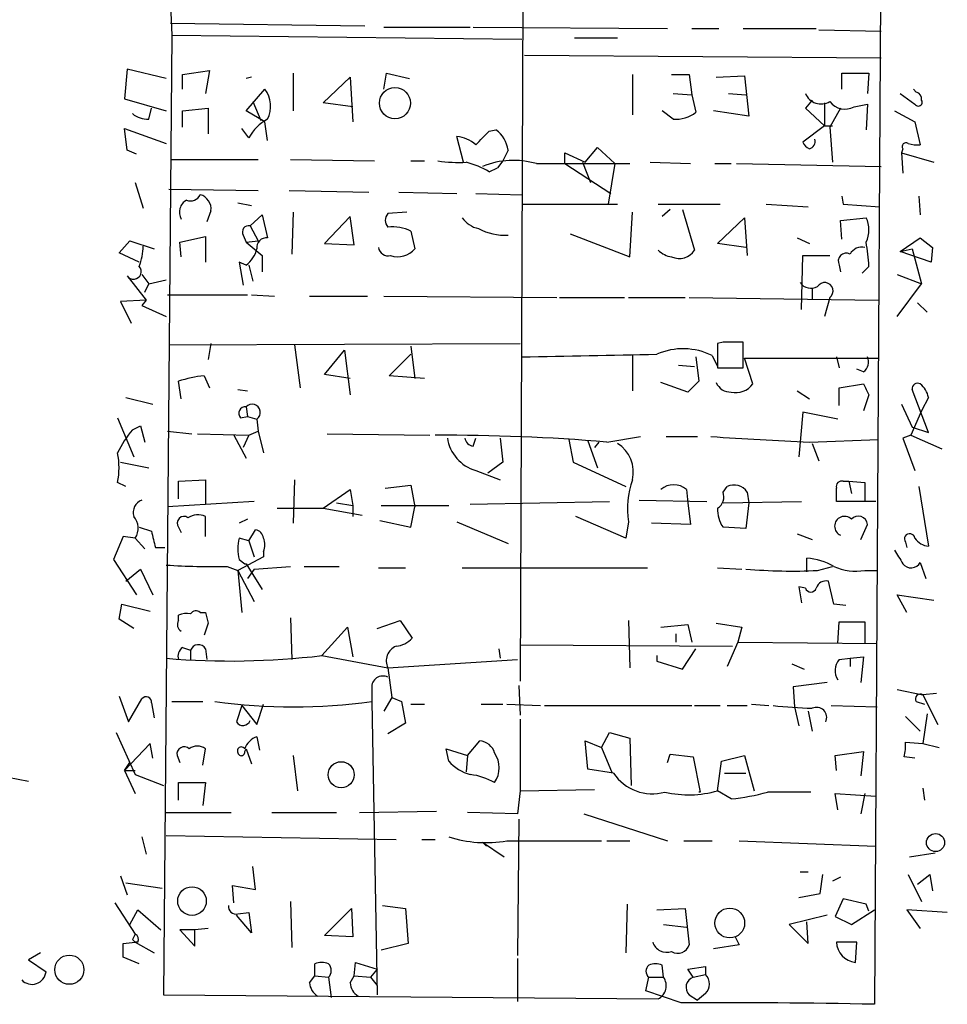
# Model space of a CAD drawing. Extents: x 3 to 98617, y 0 to 132955.
# Drawn here: x 391 to 449, y 132710 to 132771 of the extents above; entities that cross this region are included whole.
import ezdxf

# ---------------------------------------------------------------- set-up
doc = ezdxf.new("R2010")
doc.units = 0
doc.header["$MEASUREMENT"] = 0
doc.layers.add('MAIN', color=5, linetype='CONTINUOUS')

msp = doc.modelspace()

# ---------------------------------------------------------------- linework, layer by layer
at = {"layer": 'MAIN'}
for p, q in [((445.1773, 132864.6059), (444.246, 132709.6659)), ((422.2327, 132776.9759), (422.0633, 132729.9012)), ((399.9653, 132776.0446), (400.2193, 132770.3719)), ((400.1347, 132771.1339), (412.3267, 132770.9646)), ((413.512, 132770.8799), (418.9307, 132770.8799)), ((419.1, 132770.8799), (431.292, 132770.7952)), ((432.816, 132770.7952), (434.5093, 132770.7952)), ((436.0333, 132770.7952), (440.6053, 132770.7952)), ((440.7747, 132770.7106), (444.6693, 132770.6259)), ((400.2193, 132770.3719), (399.7113, 132710.2586)), ((400.2193, 132770.3719), (422.148, 132770.1179)), ((425.45, 132770.2026), (428.1593, 132770.2026)), ((444.6693, 132768.9326), (422.3173, 132769.1019)), ((397.4253, 132768.2552), (397.256, 132766.3926)), ((399.8807, 132767.6626), (397.4253, 132768.2552)), ((400.8967, 132767.9166), (402.59, 132768.1706)), ((400.8967, 132766.9852), (400.8967, 132767.9166)), ((402.59, 132768.1706), (402.336, 132766.7312)), ((407.8393, 132768.0012), (407.8393, 132765.6306)), ((413.512, 132766.9852), (413.6813, 132768.0012)), ((413.6813, 132768.0012), (415.1207, 132767.6626)), ((429.0907, 132767.9166), (429.0907, 132765.3766)), ((431.546, 132767.9166), (432.6467, 132767.9166)), ((432.6467, 132767.9166), (432.816, 132766.6466)), ((442.214, 132766.9852), (442.214, 132768.0012)), ((442.214, 132768.0012), (443.9073, 132768.0012)), ((443.9073, 132768.0012), (443.8227, 132766.7312)), ((405.2147, 132767.7472), (404.876, 132767.6626)), ((409.702, 132766.1386), (411.3953, 132767.7472)), ((411.3953, 132767.7472), (411.5647, 132764.9532)), ((434.34, 132767.7472), (436.118, 132767.8319)), ((436.118, 132767.8319), (436.372, 132765.2919)), ((404.876, 132765.6306), (406.0613, 132766.9852)), ((431.6307, 132766.7312), (432.816, 132766.6466)), ((435.102, 132766.7312), (436.2027, 132766.6466)), ((445.8547, 132766.7312), (446.786, 132766.0539)), ((446.8707, 132766.8159), (446.7013, 132766.9852)), ((397.256, 132766.3926), (399.8807, 132765.6306)), ((405.2993, 132766.2232), (405.8073, 132765.0379)), ((411.5647, 132765.8846), (409.702, 132766.1386)), ((432.816, 132766.6466), (433.07, 132765.5459)), ((440.3513, 132766.3079), (439.928, 132765.7999)), ((441.1133, 132766.1386), (441.1133, 132764.6992)), ((398.78, 132765.1226), (398.9493, 132765.7999)), ((400.8967, 132765.6306), (402.5053, 132765.7999)), ((400.8967, 132764.6146), (400.8967, 132765.6306)), ((402.5053, 132765.7999), (402.5053, 132764.1912)), ((406.0613, 132764.9532), (404.876, 132765.6306)), ((431.6307, 132765.1226), (430.9533, 132765.6306)), ((436.372, 132765.2919), (434.1707, 132765.6306)), ((439.928, 132765.7999), (441.1133, 132764.6992)), ((442.1293, 132765.7999), (441.452, 132764.6146)), ((442.976, 132765.8846), (443.8227, 132766.0539)), ((443.8227, 132766.0539), (443.738, 132764.4452)), ((445.516, 132765.6306), (446.786, 132764.9532)), ((406.2307, 132763.7679), (406.0613, 132764.9532)), ((446.786, 132764.9532), (447.1247, 132763.5139)), ((397.4253, 132763.1752), (397.256, 132764.5299)), ((397.256, 132764.5299), (399.8807, 132763.5986)), ((405.0453, 132763.9372), (404.622, 132764.5299)), ((420.116, 132764.3606), (420.5393, 132764.4452)), ((441.1133, 132764.6992), (439.7587, 132763.6832)), ((441.1133, 132764.6992), (441.6213, 132764.6992)), ((441.452, 132764.6146), (441.6213, 132762.4132)), ((418.5073, 132762.4132), (418.084, 132764.0219)), ((398.018, 132762.9212), (397.4253, 132763.1752)), ((421.3013, 132763.1752), (420.9627, 132762.4979)), ((424.8573, 132762.3286), (424.8573, 132763.0059)), ((424.8573, 132763.0059), (426.1273, 132762.4132)), ((426.1273, 132762.4132), (426.8893, 132763.3446)), ((426.8893, 132763.3446), (427.99, 132762.3286)), ((446.024, 132763.2599), (445.9393, 132763.0059)), ((445.9393, 132763.0059), (447.9713, 132762.4132)), ((445.9393, 132763.0059), (446.024, 132761.7359)), ((400.1347, 132762.5826), (405.638, 132762.5826)), ((407.67, 132762.5826), (412.9193, 132762.4979)), ((415.2053, 132762.4979), (416.052, 132762.4979)), ((420.9627, 132762.4979), (420.624, 132762.0746)), ((425.958, 132762.4132), (426.466, 132761.1432)), ((430.1913, 132762.4132), (432.7313, 132762.3286)), ((420.116, 132761.8206), (420.624, 132762.0746)), ((423.0793, 132762.3286), (428.9213, 132762.3286)), ((424.8573, 132762.3286), (427.736, 132760.4659)), ((427.99, 132762.3286), (427.5667, 132759.7886)), ((434.2553, 132762.3286), (435.2713, 132762.3286)), ((435.61, 132762.3286), (444.6693, 132762.1592)), ((397.9333, 132761.1432), (398.4413, 132759.5346)), ((400.05, 132760.7199), (405.638, 132760.6352)), ((407.5853, 132760.6352), (412.5807, 132760.5506)), ((414.4433, 132760.5506), (418.084, 132760.4659)), ((419.2693, 132760.4659), (422.148, 132760.3812)), ((442.214, 132760.2966), (442.2987, 132759.7886)), ((447.04, 132760.2966), (447.1247, 132759.1112)), ((402.6747, 132759.3652), (402.4207, 132758.6879)), ((404.368, 132759.8732), (405.2147, 132759.7039)), ((407.8393, 132759.2806), (407.7547, 132756.6559)), ((414.9513, 132759.2806), (413.766, 132759.1959)), ((422.2327, 132759.7886), (428.1593, 132759.7886)), ((428.9213, 132756.4866), (429.0907, 132759.2806)), ((430.6993, 132759.7886), (434.594, 132759.7886)), ((431.4613, 132759.4499), (430.9533, 132759.0266)), ((432.2233, 132759.4499), (432.9853, 132756.9099)), ((437.4727, 132759.7886), (440.0973, 132759.6192)), ((442.2987, 132759.7886), (444.5847, 132759.6192)), ((405.13, 132758.4339), (405.892, 132759.1112)), ((405.892, 132759.1112), (406.2307, 132757.6719)), ((411.3953, 132759.0266), (409.7867, 132757.3332)), ((411.6493, 132757.2486), (411.3953, 132759.0266)), ((434.4247, 132757.3332), (436.118, 132758.9419)), ((436.118, 132758.9419), (436.2873, 132756.5712)), ((442.1293, 132758.7726), (443.738, 132758.9419)), ((442.214, 132757.5872), (442.1293, 132758.7726)), ((405.13, 132758.4339), (405.638, 132757.5026)), ((415.2053, 132758.0952), (415.4593, 132756.9946)), ((396.9173, 132756.7406), (397.5947, 132757.5026)), ((397.5947, 132757.5026), (399.1187, 132756.9946)), ((400.7273, 132757.4179), (402.336, 132757.7566)), ((402.336, 132757.7566), (402.336, 132756.1479)), ((404.7067, 132757.8412), (404.876, 132757.4179)), ((404.876, 132757.4179), (405.638, 132757.5026)), ((425.196, 132757.9259), (428.9213, 132756.4866)), ((439.42, 132757.6719), (440.182, 132757.3332)), ((445.8547, 132756.8252), (447.1247, 132757.6719)), ((447.1247, 132757.6719), (447.8867, 132757.0792)), ((400.812, 132756.4866), (400.7273, 132757.4179)), ((404.876, 132757.4179), (405.892, 132756.5712)), ((409.7867, 132757.3332), (411.6493, 132757.2486)), ((436.2027, 132757.0792), (434.4247, 132757.3332)), ((445.8547, 132756.8252), (446.6167, 132756.9946)), ((447.802, 132756.1479), (445.8547, 132756.8252)), ((446.6167, 132756.9946), (447.2093, 132754.7932)), ((447.8867, 132757.0792), (447.802, 132756.1479)), ((398.1873, 132756.1479), (396.9173, 132756.7406)), ((405.892, 132756.5712), (405.892, 132755.5552)), ((439.674, 132753.1846), (439.7587, 132756.5712)), ((439.7587, 132756.5712), (441.452, 132756.5712)), ((404.876, 132755.9786), (404.4527, 132756.1479)), ((404.4527, 132756.1479), (404.7067, 132754.7086)), ((405.0453, 132755.9786), (405.2993, 132754.9626)), ((442.0447, 132755.9786), (442.1293, 132755.5552)), ((443.9073, 132755.8939), (443.484, 132755.4706)), ((397.4253, 132755.3012), (398.6107, 132753.7772)), ((398.3567, 132755.3859), (398.78, 132754.7932)), ((398.78, 132754.7932), (399.8807, 132755.0472)), ((445.6853, 132755.3859), (447.2093, 132754.7932)), ((398.526, 132754.2852), (398.78, 132754.7932)), ((440.3513, 132754.4546), (440.3513, 132753.8619)), ((445.6853, 132752.7612), (447.2093, 132754.7932)), ((398.6107, 132753.7772), (397.002, 132753.6926)), ((398.6107, 132753.7772), (398.3567, 132753.4386)), ((399.9653, 132754.1159), (404.9607, 132754.1159)), ((405.2147, 132754.1159), (406.654, 132754.0312)), ((408.8553, 132754.0312), (412.496, 132754.0312)), ((413.512, 132754.0312), (424.3493, 132753.9466)), ((424.5187, 132753.9466), (428.5827, 132753.9466)), ((428.8367, 132753.9466), (432.3927, 132753.9466)), ((432.6467, 132753.9466), (444.5, 132753.7772)), ((441.452, 132753.9466), (441.1133, 132752.7612)), ((397.002, 132753.6926), (397.6793, 132752.3379)), ((398.3567, 132753.4386), (399.8807, 132752.7612)), ((446.9553, 132753.6079), (447.548, 132753.0152)), ((400.05, 132750.9832), (422.0633, 132751.0679)), ((402.6747, 132751.0679), (402.5053, 132750.0519)), ((407.924, 132750.9832), (408.2627, 132748.2739)), ((409.7867, 132749.1206), (411.0567, 132750.6446)), ((411.0567, 132750.6446), (411.3953, 132747.8506)), ((415.2053, 132750.8986), (415.4593, 132748.8666)), ((434.7633, 132751.1526), (434.4247, 132751.0679)), ((434.4247, 132751.0679), (434.4247, 132749.5439)), ((436.0333, 132749.5439), (436.0333, 132751.1526)), ((413.8507, 132749.0359), (415.2053, 132750.3906)), ((429.0907, 132750.3059), (429.0907, 132748.1046)), ((433.07, 132750.2212), (433.2393, 132748.6972)), ((434.086, 132750.3059), (434.4247, 132749.6286)), ((436.626, 132748.5279), (436.118, 132750.1366)), ((436.118, 132750.1366), (444.5, 132750.1366)), ((441.8753, 132750.2212), (442.0447, 132749.5439)), ((431.9693, 132749.7132), (432.9853, 132749.6286)), ((434.4247, 132749.5439), (436.0333, 132749.5439)), ((443.5687, 132749.2899), (443.1453, 132749.4592)), ((402.2513, 132749.0359), (402.59, 132748.2739)), ((411.3953, 132748.8666), (409.7867, 132749.1206)), ((416.052, 132748.8666), (413.8507, 132749.0359)), ((400.812, 132747.5966), (400.6427, 132748.6972)), ((404.368, 132748.1892), (404.9607, 132748.1046)), ((432.562, 132748.0199), (430.8687, 132748.6126)), ((433.2393, 132748.6972), (432.562, 132748.0199)), ((442.0447, 132748.2739), (443.5687, 132748.5279)), ((442.0447, 132747.1732), (442.0447, 132748.2739)), ((447.6327, 132745.4799), (446.6167, 132748.1892)), ((397.3407, 132747.6812), (399.034, 132747.2579)), ((439.42, 132748.1046), (440.182, 132747.5966)), ((443.9073, 132747.8506), (443.5687, 132746.8346)), ((447.6327, 132747.6812), (447.2093, 132746.8346)), ((404.876, 132747.0886), (404.9607, 132746.4959)), ((445.9393, 132747.2579), (446.6167, 132745.8186)), ((396.8327, 132746.4112), (397.8487, 132743.9559)), ((404.5373, 132746.4112), (404.9607, 132746.4959)), ((404.9607, 132746.4959), (405.5533, 132746.3266)), ((405.5533, 132746.3266), (405.638, 132745.5646)), ((439.7587, 132746.7499), (439.5047, 132743.9559)), ((441.96, 132746.3266), (439.7587, 132746.7499)), ((447.2093, 132746.8346), (446.532, 132745.3106)), ((397.764, 132745.6492), (398.272, 132745.9032)), ((398.272, 132745.9032), (398.526, 132744.8872)), ((446.6167, 132745.8186), (447.6327, 132745.4799)), ((399.9653, 132745.5646), (401.4893, 132745.3952)), ((401.828, 132745.3952), (405.0453, 132745.3106)), ((404.114, 132745.3106), (404.876, 132743.8712)), ((405.0453, 132745.3106), (404.7067, 132744.5486)), ((405.0453, 132745.3106), (405.638, 132745.5646)), ((405.638, 132745.5646), (405.9767, 132744.2099)), ((409.956, 132745.3952), (416.3907, 132745.3106)), ((419.1, 132744.6332), (419.2693, 132745.1412)), ((420.7933, 132745.1412), (420.9627, 132743.6172)), ((427.482, 132744.8872), (429.5987, 132745.2259)), ((431.2073, 132745.2259), (433.1547, 132745.2259)), ((446.532, 132745.3106), (446.024, 132745.1412)), ((446.024, 132745.1412), (446.786, 132743.1092)), ((446.532, 132745.3106), (448.4793, 132744.4639)), ((425.1113, 132745.0566), (425.3653, 132743.6172)), ((426.2967, 132744.9719), (426.8893, 132743.2786)), ((426.974, 132744.8872), (426.72, 132744.5486)), ((440.182, 132744.8872), (444.5, 132745.0566)), ((440.3513, 132744.8026), (440.7747, 132743.7019)), ((397.002, 132743.6172), (398.78, 132743.2786)), ((420.9627, 132743.6172), (420.0313, 132742.9399)), ((425.3653, 132743.6172), (428.6673, 132742.0932)), ((419.2693, 132743.1092), (420.7933, 132742.5166)), ((397.3407, 132742.0932), (396.8327, 132742.3472)), ((400.6427, 132742.4319), (402.336, 132742.5166)), ((400.6427, 132741.3312), (400.6427, 132742.4319)), ((402.336, 132742.5166), (402.336, 132740.9926)), ((407.924, 132742.5166), (407.8393, 132739.8072)), ((413.5967, 132742.0086), (415.2053, 132742.1779)), ((415.2053, 132742.1779), (415.4593, 132740.8232)), ((434.7633, 132741.7546), (435.0173, 132742.0932)), ((442.2987, 132742.4319), (442.6373, 132742.4319)), ((442.6373, 132742.4319), (442.8067, 132741.6699)), ((442.6373, 132742.4319), (443.6533, 132742.3472)), ((443.6533, 132742.3472), (443.6533, 132741.1619)), ((447.04, 132742.0932), (447.6327, 132738.3679)), ((409.702, 132740.7386), (411.3953, 132741.9239)), ((411.3953, 132741.9239), (411.5647, 132740.9079)), ((432.4773, 132741.9239), (432.562, 132741.0772)), ((436.2873, 132741.7546), (436.372, 132741.0772)), ((405.384, 132741.1619), (399.9653, 132740.8232)), ((410.5487, 132741.0772), (411.5647, 132740.9079)), ((411.5647, 132740.9079), (411.5647, 132740.2306)), ((413.3427, 132740.9079), (417.576, 132740.9079)), ((415.2053, 132739.5532), (415.4593, 132740.8232)), ((418.9307, 132740.9926), (427.6513, 132741.1619)), ((429.514, 132741.2466), (433.7473, 132741.1619)), ((432.562, 132741.0772), (432.7313, 132739.7226)), ((434.7633, 132741.0772), (439.674, 132741.1619)), ((436.372, 132741.0772), (436.2027, 132739.4686)), ((444.3307, 132741.1619), (441.8753, 132741.1619)), ((402.336, 132738.9606), (402.336, 132740.2306)), ((406.8233, 132740.7386), (409.702, 132740.7386)), ((409.702, 132740.7386), (412.1573, 132740.3152)), ((428.6673, 132738.8759), (425.5347, 132740.2306)), ((398.1873, 132739.5532), (398.9493, 132739.2992)), ((400.6427, 132739.5532), (400.812, 132739.2146)), ((404.9607, 132740.0612), (404.4527, 132739.8072)), ((413.258, 132739.9766), (415.2053, 132739.5532)), ((418.084, 132739.8919), (421.3013, 132738.5372)), ((428.8367, 132739.8919), (428.6673, 132738.8759)), ((432.7313, 132739.7226), (430.276, 132739.8072)), ((436.2027, 132739.4686), (434.7633, 132739.5532)), ((443.3993, 132738.7912), (443.8227, 132739.7226)), ((397.1713, 132738.9606), (396.5787, 132737.5212)), ((397.9333, 132738.8759), (397.1713, 132738.9606)), ((405.0453, 132738.7066), (405.4687, 132739.3839)), ((439.42, 132739.1299), (440.3513, 132738.7912)), ((397.9333, 132738.8759), (398.526, 132738.1986)), ((405.0453, 132738.7066), (404.4527, 132738.8759)), ((405.0453, 132738.7066), (405.384, 132737.6906)), ((446.1933, 132738.6219), (446.278, 132738.2832)), ((399.2033, 132738.2832), (399.796, 132738.2832)), ((405.9767, 132738.0292), (405.9767, 132737.6906)), ((396.5787, 132737.5212), (398.018, 132735.3199)), ((403.6907, 132737.0979), (404.368, 132736.8439)), ((405.9767, 132737.6906), (404.368, 132736.8439)), ((404.4527, 132737.5212), (404.7913, 132737.2672)), ((404.7913, 132737.2672), (404.876, 132737.2672)), ((404.876, 132737.2672), (405.892, 132735.6586)), ((405.384, 132736.9286), (407.67, 132737.0979)), ((408.5167, 132737.0979), (410.718, 132737.0979)), ((440.0127, 132736.7592), (440.0127, 132737.6059)), ((440.69, 132736.8439), (441.6213, 132737.0979)), ((447.1247, 132737.3519), (447.4633, 132736.3359)), ((397.3407, 132736.1666), (398.272, 132736.9286)), ((398.272, 132736.9286), (399.034, 132735.3199)), ((404.368, 132736.8439), (404.622, 132734.2192)), ((404.368, 132736.8439), (405.384, 132734.8966)), ((405.384, 132736.9286), (404.9607, 132736.3359)), ((413.1733, 132737.0132), (414.8667, 132737.0132)), ((418.4227, 132737.0132), (430.022, 132737.0132)), ((434.4247, 132737.0132), (435.9487, 132736.9286)), ((443.6533, 132736.8439), (444.4153, 132736.8439)), ((441.706, 132734.7272), (441.3673, 132736.1666)), ((439.928, 132735.7432), (439.5047, 132735.8279)), ((439.5047, 132735.8279), (439.674, 132734.8119)), ((446.278, 132734.2192), (445.6853, 132735.3199)), ((445.6853, 132735.3199), (447.9713, 132734.9812)), ((396.9173, 132733.7959), (397.0867, 132734.7272)), ((397.0867, 132734.7272), (398.8647, 132734.3039)), ((442.468, 132734.6426), (441.706, 132734.7272)), ((400.6427, 132733.7112), (400.6427, 132734.0499)), ((401.9973, 132734.2192), (402.336, 132734.2192)), ((397.8487, 132733.2032), (396.9173, 132733.7959)), ((402.5053, 132733.5419), (402.2513, 132732.7799)), ((407.67, 132733.8806), (407.7547, 132731.2559)), ((413.0887, 132733.2032), (414.528, 132733.7112)), ((414.528, 132733.7112), (415.29, 132732.6106)), ((428.8367, 132733.7112), (428.9213, 132730.7479)), ((430.8687, 132733.2879), (432.562, 132733.4572)), ((432.562, 132733.4572), (432.816, 132732.3566)), ((434.34, 132733.5419), (435.9487, 132733.2879)), ((441.96, 132732.2719), (442.0447, 132733.6266)), ((442.0447, 132733.6266), (443.6533, 132733.6266)), ((443.6533, 132733.6266), (443.6533, 132732.2719)), ((409.6173, 132731.5099), (411.226, 132733.2879)), ((411.226, 132733.2879), (411.5647, 132731.4252)), ((431.8, 132732.8646), (431.8, 132732.3566)), ((435.9487, 132733.2879), (435.6947, 132732.3566)), ((422.0633, 132732.1872), (435.356, 132732.1026)), ((435.6947, 132732.3566), (435.0173, 132730.8326)), ((435.6947, 132732.3566), (444.4153, 132732.2719)), ((400.8967, 132732.0179), (401.4047, 132731.8486)), ((401.4047, 132731.8486), (401.4047, 132731.2559)), ((402.336, 132731.9332), (402.4207, 132731.2559)), ((420.7087, 132731.9332), (420.7933, 132731.3406)), ((432.2233, 132730.6632), (433.07, 132731.9332)), ((409.6173, 132731.5099), (413.766, 132730.7479)), ((413.766, 132730.7479), (421.894, 132731.2559)), ((430.6147, 132731.5099), (430.6147, 132731.1712)), ((430.6147, 132731.1712), (432.2233, 132730.6632)), ((439.0813, 132731.0019), (439.8433, 132730.6632)), ((442.0447, 132731.2559), (442.722, 132731.3406)), ((442.722, 132731.3406), (443.5687, 132731.4252)), ((442.722, 132731.3406), (442.722, 132730.8326)), ((443.5687, 132731.4252), (443.3993, 132729.8166)), ((413.766, 132730.7479), (414.02, 132728.8852)), ((441.2827, 132729.8166), (439.166, 132729.5626)), ((412.75, 132729.4779), (412.75, 132728.6312)), ((421.9787, 132729.6472), (422.0633, 132727.7846)), ((439.166, 132729.5626), (439.2507, 132728.2926)), ((445.6853, 132729.3932), (447.294, 132729.0546)), ((448.1407, 132729.1392), (447.294, 132729.0546)), ((396.9173, 132728.9699), (397.51, 132727.3612)), ((397.51, 132727.3612), (398.3567, 132728.8006)), ((398.9493, 132728.5466), (399.1187, 132727.6152)), ((400.2193, 132728.6312), (402.1667, 132728.6312)), ((405.5533, 132727.1919), (405.9767, 132728.4619)), ((412.75, 132728.6312), (413.0887, 132710.2586)), ((414.02, 132728.8852), (413.512, 132728.0386)), ((414.02, 132728.8852), (414.6127, 132728.6312)), ((414.6127, 132728.6312), (414.8667, 132727.2766)), ((415.2053, 132728.4619), (416.052, 132728.4619)), ((419.608, 132728.4619), (420.9627, 132728.4619)), ((421.2167, 132728.4619), (423.3333, 132728.3772)), ((436.5413, 132728.4619), (437.642, 132728.3772)), ((446.8707, 132728.6312), (447.3787, 132728.4619)), ((447.294, 132729.0546), (448.2253, 132727.1919)), ((404.622, 132728.3772), (404.2833, 132727.3612)), ((404.622, 132728.3772), (405.5533, 132727.1919)), ((423.5873, 132728.3772), (432.816, 132728.3772)), ((432.9853, 132728.3772), (434.594, 132728.3772)), ((435.0173, 132728.3772), (436.2873, 132728.3772)), ((439.2507, 132728.2926), (439.5047, 132727.1072)), ((440.0973, 132728.0386), (440.3513, 132726.7686)), ((441.5367, 132728.3772), (444.4153, 132728.2926)), ((447.548, 132727.8692), (447.294, 132726.0066)), ((414.8667, 132727.2766), (413.766, 132726.5992)), ((422.0633, 132727.5306), (422.0633, 132723.0432)), ((446.1933, 132727.6999), (447.1247, 132726.7686)), ((396.748, 132726.6839), (397.9333, 132724.0592)), ((427.1433, 132725.7526), (427.6513, 132726.6839)), ((427.6513, 132726.6839), (428.9213, 132726.3452)), ((398.8647, 132726.0066), (397.256, 132724.3132)), ((399.034, 132725.0752), (398.8647, 132726.0066)), ((405.5533, 132726.4299), (405.7227, 132725.5832)), ((418.7613, 132725.2446), (419.5233, 132726.1759)), ((426.2967, 132724.3979), (426.1273, 132726.1759)), ((426.1273, 132726.1759), (427.1433, 132725.7526)), ((428.9213, 132726.3452), (429.006, 132723.3819)), ((446.1933, 132726.0912), (447.294, 132726.0066)), ((447.294, 132726.0066), (448.31, 132725.7526)), ((402.1667, 132724.6519), (402.336, 132725.6679)), ((404.7913, 132725.4986), (404.876, 132725.6679)), ((404.876, 132725.6679), (405.2147, 132724.7366)), ((417.576, 132724.9059), (417.4067, 132725.6679)), ((417.4067, 132725.6679), (418.7613, 132725.2446)), ((427.1433, 132725.7526), (427.8207, 132724.1439)), ((441.7907, 132725.2446), (443.5687, 132725.4986)), ((443.5687, 132725.4986), (443.3993, 132723.9746)), ((397.256, 132724.3132), (397.5947, 132724.8212)), ((400.558, 132725.2446), (400.7273, 132724.8212)), ((407.8393, 132725.2446), (408.0933, 132723.0432)), ((418.7613, 132725.2446), (418.6767, 132724.2286)), ((431.292, 132724.8212), (431.4613, 132725.3292)), ((431.4613, 132725.3292), (432.9007, 132725.1599)), ((432.9007, 132725.1599), (433.324, 132722.9586)), ((434.4247, 132723.0432), (434.6787, 132724.9059)), ((434.6787, 132724.9059), (436.118, 132725.2446)), ((436.118, 132725.2446), (436.7107, 132723.0432)), ((441.8753, 132724.3132), (441.7907, 132725.2446)), ((446.786, 132725.0752), (446.1087, 132725.1599)), ((388.7047, 132724.1439), (391.2447, 132723.6359)), ((397.256, 132724.3132), (397.9333, 132724.3132)), ((397.256, 132724.3132), (397.9333, 132722.8739)), ((427.9053, 132724.1439), (426.2967, 132724.3979)), ((434.848, 132724.1439), (436.2027, 132724.1439)), ((397.9333, 132724.0592), (399.7113, 132723.3819)), ((400.6427, 132722.4506), (400.6427, 132723.5512)), ((400.6427, 132723.5512), (402.336, 132723.5512)), ((402.336, 132723.5512), (402.1667, 132722.1119)), ((422.0633, 132723.0432), (421.894, 132721.6039)), ((422.0633, 132723.0432), (426.72, 132723.1279)), ((433.324, 132722.9586), (433.2393, 132722.9586)), ((435.2713, 132722.5352), (434.4247, 132723.0432)), ((447.294, 132723.2126), (447.3787, 132722.4506)), ((441.96, 132721.8579), (441.7907, 132722.8739)), ((441.7907, 132722.8739), (444.3307, 132722.7046)), ((443.6533, 132722.8739), (443.3993, 132721.6039)), ((399.8807, 132721.6886), (403.9447, 132721.6886)), ((406.4847, 132721.6886), (410.5487, 132721.6886)), ((411.988, 132721.6886), (416.814, 132721.7732)), ((421.894, 132721.6039), (418.7613, 132721.6886)), ((421.9787, 132721.2652), (421.894, 132712.7139)), ((426.0427, 132721.6039), (431.292, 132719.9106)), ((398.3567, 132720.1646), (398.6107, 132719.0639)), ((399.8807, 132720.2492), (414.274, 132719.9952)), ((415.8827, 132719.9952), (416.7293, 132719.9952)), ((419.6927, 132719.8259), (419.9467, 132719.5719)), ((419.6927, 132719.8259), (421.0473, 132718.8946)), ((421.2167, 132719.9106), (427.1433, 132719.9106)), ((427.482, 132719.9106), (428.9213, 132719.9106)), ((432.308, 132719.9106), (434.086, 132719.9106)), ((435.7793, 132719.9106), (444.3307, 132719.5719)), ((446.4473, 132718.8946), (448.056, 132719.1486)), ((405.4687, 132716.8626), (405.2993, 132718.3019)), ((439.5893, 132717.9632), (440.0973, 132717.9632)), ((397.002, 132717.7092), (397.4253, 132716.5239)), ((440.8593, 132716.6086), (441.0287, 132717.7939)), ((442.1293, 132717.6246), (441.6213, 132717.3706)), ((446.3627, 132717.7939), (447.2093, 132716.1006)), ((446.9553, 132717.2012), (447.7173, 132717.7939)), ((447.7173, 132717.7939), (447.8867, 132716.7779)), ((397.3407, 132717.2859), (399.6267, 132716.9472)), ((404.114, 132716.0159), (404.0293, 132717.1166)), ((404.0293, 132717.1166), (405.4687, 132716.8626)), ((439.5047, 132716.3546), (440.8593, 132716.6086)), ((442.2987, 132716.2699), (441.7907, 132715.1692)), ((443.738, 132715.9312), (442.2987, 132716.2699)), ((396.6633, 132716.0159), (397.9333, 132714.0686)), ((397.5947, 132714.6612), (398.1027, 132715.5926)), ((398.1027, 132715.5926), (399.542, 132714.3226)), ((407.67, 132716.1006), (407.7547, 132713.2219)), ((409.7867, 132713.9839), (411.48, 132715.6772)), ((411.48, 132715.6772), (411.5647, 132713.8992)), ((413.4273, 132715.8466), (414.8667, 132715.6772)), ((414.8667, 132715.6772), (415.036, 132713.4759)), ((428.752, 132715.9312), (428.6673, 132712.8832)), ((430.6147, 132715.5926), (432.3927, 132715.6772)), ((432.3927, 132715.6772), (432.6467, 132713.3912)), ((442.8067, 132714.6612), (444.246, 132715.5926)), ((443.9073, 132715.5079), (443.738, 132715.9312)), ((448.818, 132715.4232), (446.278, 132715.5926)), ((446.278, 132715.5926), (447.1247, 132714.4072)), ((405.2147, 132714.1532), (404.2833, 132715.2539)), ((404.368, 132715.3386), (405.0453, 132715.4232)), ((405.0453, 132715.4232), (405.2147, 132714.1532)), ((441.2827, 132715.2539), (438.912, 132714.6612)), ((441.7907, 132715.1692), (442.8067, 132714.6612)), ((401.6587, 132714.3226), (400.7273, 132714.3226)), ((400.7273, 132714.3226), (401.6587, 132713.3066)), ((402.5053, 132714.4072), (401.6587, 132714.3226)), ((401.6587, 132713.3066), (401.6587, 132714.3226)), ((431.038, 132714.6612), (432.4773, 132714.4919)), ((438.912, 132714.6612), (440.0973, 132713.4759)), ((440.0973, 132713.4759), (440.0127, 132714.8306)), ((397.764, 132713.7299), (397.9333, 132713.5606)), ((411.5647, 132713.8992), (409.7867, 132713.9839)), ((435.5253, 132713.8992), (435.7793, 132713.3912)), ((397.1713, 132713.4759), (397.9333, 132713.5606)), ((398.1027, 132713.5606), (397.9333, 132713.5606)), ((397.9333, 132713.5606), (399.1187, 132712.8832)), ((415.036, 132713.4759), (413.3427, 132713.0526)), ((435.7793, 132713.3912), (434.1707, 132713.1372)), ((443.1453, 132713.5606), (441.8753, 132713.5606)), ((443.0607, 132712.2906), (443.1453, 132713.5606)), ((392.0067, 132712.8832), (391.2447, 132712.4599)), ((391.2447, 132712.4599), (392.3453, 132711.6979)), ((398.1873, 132712.2059), (397.1713, 132712.6292)), ((421.894, 132712.5446), (421.894, 132709.8352)), ((409.194, 132711.4439), (409.194, 132712.2059)), ((411.6493, 132711.4439), (411.734, 132712.2906)), ((411.734, 132712.2906), (413.0887, 132711.8672)), ((413.0887, 132711.8672), (412.6653, 132711.3592)), ((431.038, 132711.3592), (430.9533, 132712.1212)), ((432.562, 132711.8672), (433.6627, 132712.0366)), ((432.9007, 132711.3592), (432.562, 132711.8672)), ((433.6627, 132712.0366), (433.6627, 132711.5286)), ((408.8553, 132711.0206), (409.194, 132711.4439)), ((409.194, 132711.4439), (410.0407, 132711.3592)), ((410.0407, 132711.3592), (410.21, 132710.0892)), ((411.3953, 132711.0206), (411.6493, 132711.4439)), ((411.6493, 132711.4439), (412.6653, 132711.3592)), ((412.6653, 132711.3592), (413.0887, 132710.8512)), ((429.9373, 132710.5126), (430.1067, 132711.3592)), ((430.1067, 132711.3592), (431.038, 132711.3592)), ((432.9007, 132711.3592), (433.6627, 132711.5286)), ((399.7113, 132710.2586), (430.6993, 132710.0046)), ((432.1387, 132709.7506), (429.9373, 132710.5126)), ((432.6467, 132710.2586), (433.1547, 132709.9199)), ((433.6627, 132710.3432), (433.1547, 132709.9199))]:
    msp.add_line(p, q, dxfattribs=at)
for centre, radius in [((414.2092, 132766.1197), 0.9752), ((410.8371, 132724.0474), 0.816), ((448.08, 132719.7976), 0.5672), ((401.4912, 132716.1339), 0.8973), ((435.1849, 132714.7586), 0.934), ((393.8052, 132711.8332), 0.9146)]:
    msp.add_circle(centre, radius, dxfattribs=at)
for centre, radius, start, end in [((404.6122, 132765.9144), 1.8018, 333.931269, 36.46223), ((440.9017, 132767.1122), 1.0456, 201.369957, 301.757927), ((446.7607, 132766.3757), 0.4537, 351.405541, 75.969882), ((442.4106, 132766.9386), 1.1961, 216.733858, 298.210561), ((446.9977, 132766.1808), 0.2468, 210.93987, 30.991622), ((398.674, 132766.4982), 1.3797, 228.732034, 274.40635), ((431.8131, 132767.161), 2.0465, 264.886681, 307.890699), ((407.6694, 132762.4985), 2.9926, 118.73438, 151.26562), ((208.0177, 132975.6121), 299.3541, 314.885422, 315.114605), ((419.3374, 132762.8604), 1.989, 9.106661, 52.823603), ((417.9659, 132762.1095), 1.916, 47.136122, 86.466195), ((440.4781, 132763.9793), 0.778, 202.371723, 247.628278), ((440.055, 132763.7256), 0.4827, 285.254078, 15.254078), ((446.2357, 132763.3869), 0.2469, 59.040224, 210.959776), ((446.9129, 132765.0788), 1.5792, 249.609571, 277.70781), ((418.2532, 132772.2278), 9.8237, 262.074784, 272.47078), ((417.3206, 132757.0753), 5.5075, 59.498165, 75.745502), ((421.6348, 132757.2694), 5.2614, 74.064925, 111.661675), ((401.5739, 132759.2806), 0.8716, 119.046943, 209.061627), ((401.4048, 132760.635), 0.6446, 246.783903, 336.811914), ((401.7773, 132759.5007), 0.9076, 351.41367, 75.971412), ((414.2107, 132758.7725), 0.614, 136.405547, 223.587694), ((419.7769, 132759.8725), 1.6431, 214.49667, 258.121758), ((442.1078, 132758.1799), 1.7995, 334.947329, 25.052671), ((405.0472, 132758.0456), 0.397, 77.962694, 210.976128), ((414.0626, 132755.8252), 2.5414, 63.279679, 96.702198), ((421.1281, 132761.3877), 3.5508, 241.589409, 272.795926), ((406.146, 132757.0792), 0.5987, 81.867191, 188.123335), ((394.2243, 132757.3469), 4.221, 339.864971, 357.515164), ((403.9454, 132757.3328), 1.6431, 304.49667, 348.121758), ((413.7872, 132757.1745), 0.6212, 188.823994, 283.792414), ((414.3866, 132757.9013), 1.4046, 251.258039, 319.793824), ((431.7572, 132757.9675), 1.4959, 224.991875, 261.88344), ((432.0188, 132757.5376), 1.1524, 245.779055, 326.998017), ((443.4698, 132756.2468), 0.8524, 77.56816, 151.318192), ((413.0877, 132753.2416), 30.9335, 4.918691, 7.759135), ((442.4821, 132756.2185), 0.4989, 61.256631, 208.743369), ((397.8257, 132755.5726), 0.4837, 214.13029, 41.622719), ((440.2816, 132755.3659), 0.847, 215.179884, 298.828576), ((441.1367, 132754.3592), 0.5192, 307.386281, 149.350387), ((432.2588, 132746.5957), 4.1357, 63.780667, 113.424159), ((435.3983, 132433.6529), 317.5003, 89.885408, 90.114592), ((384.0315, 134866.9726), 2117.0946, 271.0316179, 271.2608016), ((443.0748, 132749.9249), 0.8045, 307.875608, 21.61228), ((402.9373, 132741.7886), 7.2797, 95.407275, 108.373224), ((435.2226, 132748.9714), 0.9527, 202.123029, 272.929976), ((435.5677, 132749.2898), 1.304, 256.862127, 324.248823), ((613.0429, 132832.8292), 189.2834, 206.447062, 206.676272), ((446.9554, 132748.2315), 0.3413, 60.265529, 187.11877), ((446.3202, 132747.4695), 1.3294, 9.162622, 52.761186), ((404.8277, 132746.6894), 0.4021, 83.101204, 223.770838), ((405.2613, 132746.7491), 0.5135, 304.649292, 138.615704), ((402.54, 132741.538), 6.3018, 139.277998, 154.91313), ((417.4397, 132626.6009), 118.7118, 85.147325, 90.342874), ((419.9685, 132745.5149), 2.5052, 188.578715, 253.793861), ((419.1848, 132745.2259), 0.5988, 188.131456, 261.857718), ((521.7673, 134290.2431), 1547.508, 266.7487593, 266.9779404), ((427.009, 132743.0012), 2.1373, 346.895477, 57.439371), ((391.9198, 132743.2786), 5.0004, 349.265121, 10.733754), ((434.2116, 132740.6964), 5.4348, 160.432481, 188.512677), ((431.673, 132740.9505), 1.2627, 50.433792, 129.566208), ((435.4627, 132741.2126), 0.9868, 33.316454, 116.829899), ((442.1999, 132742.1073), 0.3393, 73.071082, 196.912762), ((230.1753, 132741.5853), 211.7004, 359.885409, 0.114564), ((433.959, 132741.4582), 0.8571, 302.909535, 20.229811), ((398.6248, 132740.4776), 0.8144, 109.220322, 197.654086), ((397.011, 132739.4983), 1.1127, 325.987159, 41.159282), ((400.9813, 132739.8072), 0.4234, 53.132809, 216.875312), ((401.8704, 132739.0869), 1.2348, 67.848773, 120.95182), ((436.2737, 132740.6257), 1.8524, 176.505856, 215.377677), ((442.3776, 132739.6135), 0.6201, 46.215262, 246.398659), ((443.2398, 132739.6672), 0.5855, 5.429199, 137.706563), ((653.0643, 132802.2882), 261.8054, 193.921647, 194.15084), ((405.3839, 132738.7911), 0.5988, 8.140927, 81.859073), ((446.4614, 132738.8147), 0.3303, 10.677194, 215.721221), ((406.7372, 132738.1985), 2.3828, 163.483855, 196.51384), ((404.9597, 132738.4526), 1.1016, 337.396939, 22.59826), ((447.7175, 132739.4689), 1.1043, 212.481141, 265.595723), ((657.4632, 132864.7015), 246.8725, 210.848186, 211.077349), ((402.7584, 132780.8936), 43.8056, 266.233386, 271.219499), ((439.8142, 132733.8683), 3.7429, 59.639545, 86.959938), ((443.103, 132740.2164), 3.4171, 245.868967, 279.267435), ((446.5474, 132737.6599), 0.6543, 216.880405, 331.919272), ((439.0872, 132770.8391), 34.033, 265.138002, 272.699373), ((441.208, 132735.5559), 0.6311, 75.380272, 162.736416), ((440.2667, 132735.842), 0.3527, 196.262154, 343.733298), ((401.1933, 132732.5664), 1.5824, 82.322568, 110.362373), ((401.7394, 132733.9076), 0.4044, 50.386678, 145.854122), ((571.7632, 132776.2099), 174.5531, 193.919662, 194.148821), ((401.0661, 132733.4572), 0.4937, 149.040224, 239.024302), ((401.8899, 132731.6759), 0.515, 29.975338, 160.40754), ((414.1755, 132733.5696), 1.4703, 273.841293, 319.28881), ((401.2778, 132731.4675), 0.6694, 124.698943, 198.426829), ((414.6612, 132731.1848), 0.9961, 112.873831, 206.014568), ((403.9161, 132779.3269), 48.1557, 265.193031, 276.799253), ((442.8377, 132730.5652), 1.0516, 138.944259, 213.42563), ((413.4498, 132729.5288), 0.7017, 63.215846, 184.160087), ((447.1247, 132728.8006), 0.3053, 56.315138, 213.700477), ((398.6184, 132728.5928), 0.3342, 352.051788, 141.549055), ((407.8394, 132765.059), 36.7573, 262.322447, 277.677398), ((442.5984, 132778.6861), 50.5282, 264.660048, 267.45109), ((440.6235, 132727.6334), 0.6357, 334.648251, 115.351749), ((404.6874, 132727.5961), 0.4674, 210.169084, 341.254928), ((405.9769, 132725.2443), 1.259, 109.661171, 160.338829), ((419.4048, 132725.0808), 1.1015, 17.602583, 83.824094), ((443.8221, 132725.8371), 2.3848, 343.502805, 6.116527), ((401.0042, 132725.339), 0.456, 46.164063, 191.945595), ((401.828, 132725.0119), 0.8297, 52.246149, 127.753851), ((404.5796, 132725.5409), 0.2469, 30.959776, 210.97172), ((404.5797, 132725.4562), 0.2159, 191.299523, 11.33076), ((419.0859, 132724.4826), 1.6556, 325.76667, 34.230469), ((419.6696, 132726.7486), 2.7891, 221.352897, 254.637317), ((430.3347, 132725.7789), 2.9283, 213.940778, 285.610517), ((418.4369, 132720.0378), 4.0516, 60.130582, 82.99952), ((432.6123, 132729.3022), 6.5161, 256.785258, 286.149273), ((433.9294, 132736.1635), 13.6942, 275.623458, 285.362343), ((438.912, 132045.6092), 677.3508, 89.8854085, 90.1145915), ((419.8954, 132727.1903), 7.3987, 251.730352, 280.287461), ((404.2332, 132715.7811), 0.4626, 171.859387, 286.942454), ((482.5136, 132671.5793), 94.6529, 153.327125, 153.556335), ((397.7639, 132713.7299), 0.3787, 333.44848, 63.428183), ((185.5213, 132713.0526), 211.6504, 359.885382, 0.114591), ((431.2496, 132713.8567), 0.9369, 198.423346, 288.442684), ((431.927, 132713.62), 0.7552, 239.703699, 342.364007), ((443.1954, 132713.6045), 1.3208, 181.904673, 264.146531), ((409.6173, 132711.1902), 1.1004, 67.370923, 112.624271), ((409.6172, 132711.7826), 0.5988, 315.006765, 44.986468), ((430.4453, 132711.7402), 0.5097, 131.627938, 228.372062), ((430.53, 132711.1058), 1.1001, 67.369719, 112.630281), ((391.4628, 132711.8054), 0.889, 223.815053, 353.054844), ((430.2882, 132710.827), 0.9195, 296.559477, 35.366724), ((433.1038, 132710.7327), 0.6586, 107.961759, 226.045876), ((433.0982, 132710.9359), 0.8185, 313.604026, 46.395974), ((409.9563, 132711.1054), 1.1042, 184.404277, 237.518859), ((412.4963, 132711.1054), 1.1042, 184.404277, 237.518859), ((435.2286, 132286.0653), 423.6966, 88.7805, 90.417846)]:
    msp.add_arc(centre, radius, start, end, dxfattribs=at)

doc.saveas('drawing.dxf')
